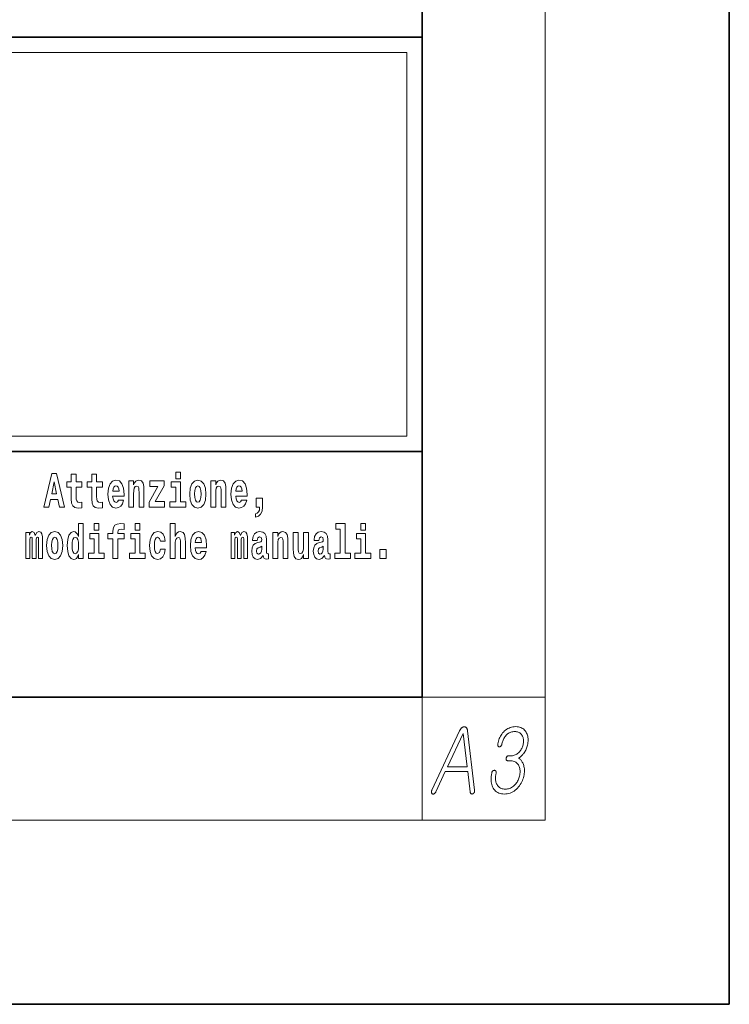
# Model space of a CAD drawing. Extents: x 0 to 420, y 0 to 297.
# Drawn here: x 397 to 420, y 0 to 32 of the extents above; entities that cross this region are included whole.
import ezdxf

# ---------------------------------------------------------------- set-up
doc = ezdxf.new("R2010")
doc.units = 0

msp = doc.modelspace()

# ---------------------------------------------------------------- linework, layer by layer
at = {"color": 7, "lineweight": 35}
for p, q in [((420, 0), (420, 297)), ((410, 10), (410, 287)), ((230, 31.5), (410, 31.5)), ((357.812, 31.5), (410, 31.5)), ((410, 10), (410, 31.5)), ((357.812, 18), (408.5, 18)), ((397, 18), (410, 18)), ((20, 10), (410, 10)), ((230, 10), (410, 10)), ((0, 0), (420, 0))]:
    msp.add_line(p, q, dxfattribs=at)
at = {"color": 7, "lineweight": 13}
for p, q in [((414, 6), (414, 291)), ((358.312, 31), (409.5, 31)), ((409.5, 31), (409.5, 18.5)), ((410, 10), (414, 10)), ((410, 10), (410, 6)), ((414, 6), (16, 6))]:
    msp.add_line(p, q, dxfattribs=at)
at = {"color": 252, "lineweight": 13}
msp.add_line((358.312, 18.5), (409.5, 18.5), dxfattribs=at)
at = {"color": 7, "lineweight": 13}
for points in [[(401.973, 17.332), (401.973, 17.116), (402.13, 17.116), (402.13, 17.332)], [(397.94, 17.293), (397.68, 16.193), (397.843, 16.193), (397.895, 16.446), (398.132, 16.446), (398.187, 16.193), (398.353, 16.193), (398.093, 17.293)], [(398.016, 17.019), (398.092, 16.631), (397.937, 16.631)], [(398.919, 17.016), (398.729, 17.016), (398.729, 17.265), (398.573, 17.265), (398.573, 17.016), (398.424, 17.016), (398.424, 16.839), (398.573, 16.839), (398.573, 16.46), (398.583, 16.323), (398.618, 16.232), (398.686, 16.181), (398.792, 16.163), (398.919, 16.171), (398.919, 16.352), (398.846, 16.346), (398.786, 16.358), (398.75, 16.396), (398.734, 16.458), (398.729, 16.541), (398.729, 16.839), (398.919, 16.839)], [(399.587, 17.016), (399.397, 17.016), (399.397, 17.265), (399.241, 17.265), (399.241, 17.016), (399.092, 17.016), (399.092, 16.839), (399.241, 16.839), (399.241, 16.46), (399.251, 16.323), (399.286, 16.232), (399.354, 16.181), (399.46, 16.163), (399.587, 16.171), (399.587, 16.352), (399.514, 16.346), (399.454, 16.358), (399.418, 16.396), (399.401, 16.458), (399.397, 16.541), (399.397, 16.839), (399.587, 16.839)], [(400.11, 16.422), (400.077, 16.368), (400.029, 16.349), (399.987, 16.362), (399.954, 16.4), (399.93, 16.463), (399.918, 16.55), (400.29, 16.55), (400.291, 16.607), (400.274, 16.808), (400.221, 16.956), (400.138, 17.045), (400.025, 17.075), (399.917, 17.043), (399.834, 16.954), (399.781, 16.81), (399.763, 16.62), (399.781, 16.426), (399.834, 16.282), (399.915, 16.193), (400.022, 16.163), (400.11, 16.179), (400.181, 16.225), (400.236, 16.304), (400.277, 16.422)], [(400.443, 17.045), (400.443, 16.193), (400.602, 16.193), (400.602, 16.617), (400.606, 16.732), (400.623, 16.815), (400.655, 16.864), (400.705, 16.881), (400.746, 16.866), (400.768, 16.824), (400.776, 16.756), (400.778, 16.667), (400.778, 16.193), (400.937, 16.193), (400.937, 16.71), (400.931, 16.862), (400.909, 16.976), (400.858, 17.048), (400.767, 17.073), (400.714, 17.064), (400.67, 17.035), (400.633, 16.986), (400.602, 16.915), (400.602, 17.045)], [(401.593, 16.886), (401.593, 17.045), (401.13, 17.045), (401.13, 16.861), (401.392, 16.861), (401.112, 16.36), (401.112, 16.193), (401.608, 16.193), (401.608, 16.377), (401.305, 16.377)], [(402.301, 16.369), (402.13, 16.369), (402.13, 17.016), (401.829, 17.016), (401.829, 16.839), (401.973, 16.839), (401.973, 16.369), (401.784, 16.369), (401.784, 16.193), (402.301, 16.193)], [(402.428, 16.618), (402.446, 16.423), (402.498, 16.281), (402.581, 16.193), (402.692, 16.163), (402.802, 16.193), (402.885, 16.281), (402.937, 16.423), (402.956, 16.618), (402.937, 16.812), (402.885, 16.956), (402.801, 17.043), (402.691, 17.075), (402.581, 17.043), (402.498, 16.956), (402.446, 16.812)], [(403.115, 17.045), (403.115, 16.193), (403.274, 16.193), (403.274, 16.617), (403.278, 16.732), (403.295, 16.815), (403.327, 16.864), (403.377, 16.881), (403.418, 16.866), (403.44, 16.824), (403.448, 16.756), (403.45, 16.667), (403.45, 16.193), (403.609, 16.193), (403.609, 16.71), (403.603, 16.862), (403.581, 16.976), (403.53, 17.048), (403.439, 17.073), (403.386, 17.064), (403.341, 17.035), (403.305, 16.986), (403.274, 16.915), (403.274, 17.045)], [(404.118, 16.422), (404.085, 16.368), (404.037, 16.349), (403.995, 16.362), (403.962, 16.4), (403.937, 16.463), (403.926, 16.55), (404.298, 16.55), (404.299, 16.607), (404.281, 16.808), (404.229, 16.956), (404.146, 17.045), (404.033, 17.075), (403.925, 17.043), (403.842, 16.954), (403.788, 16.81), (403.771, 16.62), (403.788, 16.426), (403.842, 16.282), (403.923, 16.193), (404.029, 16.163), (404.118, 16.179), (404.189, 16.225), (404.243, 16.304), (404.284, 16.422)], [(400.128, 16.713), (399.922, 16.713), (399.931, 16.786), (399.954, 16.842), (399.986, 16.877), (400.025, 16.889), (400.066, 16.877), (400.098, 16.843), (400.118, 16.788)], [(402.692, 16.886), (402.737, 16.869), (402.77, 16.818), (402.79, 16.734), (402.798, 16.62), (402.79, 16.504), (402.77, 16.42), (402.737, 16.369), (402.692, 16.354), (402.647, 16.369), (402.613, 16.422), (402.594, 16.507), (402.587, 16.626), (402.594, 16.737), (402.615, 16.818), (402.648, 16.869)], [(404.136, 16.713), (403.929, 16.713), (403.938, 16.786), (403.962, 16.842), (403.994, 16.877), (404.033, 16.889), (404.074, 16.877), (404.106, 16.843), (404.126, 16.788)], [(404.57, 15.864), (404.666, 15.894), (404.738, 15.96), (404.783, 16.067), (404.798, 16.205), (404.798, 16.485), (404.594, 16.485), (404.594, 16.193), (404.705, 16.193), (404.705, 16.171), (404.696, 16.094), (404.672, 16.035), (404.629, 15.995), (404.57, 15.973)], [(397.509, 15.148), (397.509, 14.517), (397.635, 14.517), (397.635, 15.105), (397.629, 15.229), (397.612, 15.32), (397.575, 15.378), (397.514, 15.398), (397.451, 15.366), (397.399, 15.274), (397.363, 15.365), (397.302, 15.398), (397.247, 15.366), (397.208, 15.278), (397.208, 15.368), (397.094, 15.368), (397.094, 14.517), (397.219, 14.517), (397.219, 15.141), (397.231, 15.198), (397.267, 15.219), (397.293, 15.203), (397.302, 15.159), (397.302, 14.517), (397.426, 14.517), (397.426, 15.141), (397.439, 15.198), (397.474, 15.219), (397.5, 15.203), (397.509, 15.159)], [(397.768, 14.942), (397.786, 14.747), (397.838, 14.604), (397.921, 14.517), (398.032, 14.487), (398.142, 14.517), (398.225, 14.604), (398.277, 14.747), (398.296, 14.942), (398.277, 15.135), (398.225, 15.279), (398.141, 15.366), (398.031, 15.398), (397.921, 15.366), (397.838, 15.279), (397.786, 15.135)], [(398.802, 14.648), (398.802, 14.517), (398.961, 14.517), (398.961, 15.655), (398.802, 15.655), (398.802, 15.238), (398.77, 15.309), (398.735, 15.36), (398.695, 15.389), (398.648, 15.398), (398.564, 15.366), (398.497, 15.278), (398.454, 15.135), (398.438, 14.943), (398.454, 14.75), (398.497, 14.606), (398.564, 14.517), (398.648, 14.487), (398.696, 14.496), (398.736, 14.525), (398.77, 14.575)], [(399.317, 15.655), (399.317, 15.439), (399.473, 15.439), (399.473, 15.655)], [(399.759, 15.162), (399.929, 15.162), (399.929, 14.517), (400.086, 14.517), (400.086, 15.162), (400.298, 15.162), (400.298, 15.339), (400.086, 15.339), (400.086, 15.376), (400.093, 15.422), (400.114, 15.452), (400.149, 15.468), (400.2, 15.474), (400.299, 15.466), (400.299, 15.647), (400.182, 15.655), (400.069, 15.642), (399.99, 15.603), (399.944, 15.527), (399.929, 15.406), (399.929, 15.339), (399.759, 15.339)], [(400.653, 15.655), (400.653, 15.439), (400.809, 15.439), (400.809, 15.655)], [(401.478, 14.821), (401.447, 14.717), (401.384, 14.679), (401.34, 14.694), (401.306, 14.745), (401.286, 14.829), (401.28, 14.945), (401.286, 15.059), (401.307, 15.143), (401.341, 15.192), (401.384, 15.21), (401.447, 15.176), (401.477, 15.086), (401.634, 15.086), (401.61, 15.216), (401.56, 15.314), (401.485, 15.376), (401.387, 15.398), (401.276, 15.365), (401.192, 15.273), (401.138, 15.129), (401.12, 14.94), (401.138, 14.753), (401.189, 14.61), (401.27, 14.518), (401.377, 14.487), (401.479, 14.511), (401.558, 14.575), (401.61, 14.682), (401.634, 14.821)], [(401.795, 15.655), (401.795, 14.517), (401.953, 14.517), (401.953, 14.94), (401.958, 15.056), (401.974, 15.138), (402.006, 15.187), (402.056, 15.205), (402.097, 15.189), (402.12, 15.148), (402.127, 15.08), (402.13, 14.991), (402.13, 14.517), (402.288, 14.517), (402.288, 15.034), (402.283, 15.186), (402.261, 15.3), (402.21, 15.371), (402.119, 15.397), (402.065, 15.387), (402.021, 15.358), (401.984, 15.309), (401.953, 15.238), (401.953, 15.655)], [(402.798, 14.745), (402.764, 14.691), (402.717, 14.672), (402.674, 14.685), (402.641, 14.723), (402.617, 14.786), (402.606, 14.873), (402.977, 14.873), (402.978, 14.931), (402.961, 15.132), (402.908, 15.279), (402.825, 15.368), (402.712, 15.398), (402.604, 15.366), (402.521, 15.278), (402.468, 15.133), (402.45, 14.943), (402.468, 14.75), (402.521, 14.606), (402.602, 14.517), (402.709, 14.487), (402.798, 14.503), (402.869, 14.549), (402.923, 14.628), (402.964, 14.745)], [(404.188, 15.148), (404.188, 14.517), (404.314, 14.517), (404.314, 15.105), (404.309, 15.229), (404.291, 15.32), (404.254, 15.378), (404.193, 15.398), (404.13, 15.366), (404.078, 15.274), (404.042, 15.365), (403.981, 15.398), (403.926, 15.366), (403.887, 15.278), (403.887, 15.368), (403.773, 15.368), (403.773, 14.517), (403.898, 14.517), (403.898, 15.141), (403.91, 15.198), (403.946, 15.219), (403.973, 15.203), (403.981, 15.159), (403.981, 14.517), (404.106, 14.517), (404.106, 15.141), (404.118, 15.198), (404.153, 15.219), (404.179, 15.203), (404.188, 15.159)], [(404.63, 15.111), (404.648, 15.194), (404.705, 15.222), (404.757, 15.2), (404.775, 15.137), (404.768, 15.087), (404.746, 15.064), (404.706, 15.054), (404.644, 15.045), (404.559, 15.013), (404.498, 14.954), (404.462, 14.87), (404.45, 14.761), (404.462, 14.647), (404.498, 14.56), (404.557, 14.507), (404.637, 14.487), (404.733, 14.52), (404.816, 14.62), (404.828, 14.563), (404.851, 14.525), (404.885, 14.506), (404.932, 14.498), (404.995, 14.511), (404.995, 14.675), (404.969, 14.671), (404.933, 14.691), (404.927, 14.756), (404.927, 15.133), (404.913, 15.249), (404.873, 15.332), (404.804, 15.381), (404.705, 15.398), (404.609, 15.378), (404.538, 15.322), (404.493, 15.235), (404.478, 15.124), (404.478, 15.111)], [(405.134, 15.368), (405.134, 14.517), (405.293, 14.517), (405.293, 14.94), (405.297, 15.056), (405.314, 15.138), (405.346, 15.187), (405.396, 15.205), (405.437, 15.189), (405.459, 15.148), (405.467, 15.08), (405.469, 14.991), (405.469, 14.517), (405.628, 14.517), (405.628, 15.034), (405.622, 15.186), (405.6, 15.3), (405.549, 15.371), (405.458, 15.397), (405.405, 15.387), (405.361, 15.358), (405.324, 15.309), (405.293, 15.238), (405.293, 15.368)], [(406.634, 15.111), (406.652, 15.194), (406.709, 15.222), (406.761, 15.2), (406.778, 15.137), (406.772, 15.087), (406.75, 15.064), (406.71, 15.054), (406.648, 15.045), (406.563, 15.013), (406.502, 14.954), (406.466, 14.87), (406.453, 14.761), (406.466, 14.647), (406.502, 14.56), (406.561, 14.507), (406.641, 14.487), (406.736, 14.52), (406.819, 14.62), (406.832, 14.563), (406.855, 14.525), (406.888, 14.506), (406.936, 14.498), (406.999, 14.511), (406.999, 14.675), (406.973, 14.671), (406.937, 14.691), (406.93, 14.756), (406.93, 15.133), (406.917, 15.249), (406.877, 15.332), (406.807, 15.381), (406.709, 15.398), (406.613, 15.378), (406.542, 15.322), (406.497, 15.235), (406.482, 15.124), (406.482, 15.111)], [(407.188, 15.477), (407.332, 15.477), (407.332, 14.693), (407.149, 14.693), (407.149, 14.517), (407.666, 14.517), (407.666, 14.693), (407.489, 14.693), (407.489, 15.655), (407.188, 15.655)], [(408, 15.655), (408, 15.439), (408.156, 15.439), (408.156, 15.655)], [(398.032, 15.21), (398.077, 15.192), (398.11, 15.141), (398.13, 15.057), (398.138, 14.943), (398.13, 14.828), (398.11, 14.744), (398.077, 14.693), (398.032, 14.677), (397.987, 14.693), (397.953, 14.745), (397.933, 14.831), (397.927, 14.95), (397.933, 15.061), (397.955, 15.141), (397.988, 15.192)], [(398.701, 15.208), (398.747, 15.19), (398.78, 15.141), (398.802, 15.057), (398.81, 14.943), (398.802, 14.828), (398.78, 14.744), (398.746, 14.693), (398.701, 14.677), (398.658, 14.693), (398.625, 14.744), (398.604, 14.828), (398.597, 14.943), (398.604, 15.057), (398.625, 15.14), (398.658, 15.19)], [(399.644, 14.693), (399.473, 14.693), (399.473, 15.339), (399.173, 15.339), (399.173, 15.162), (399.317, 15.162), (399.317, 14.693), (399.127, 14.693), (399.127, 14.517), (399.644, 14.517)], [(400.98, 14.693), (400.809, 14.693), (400.809, 15.339), (400.509, 15.339), (400.509, 15.162), (400.653, 15.162), (400.653, 14.693), (400.463, 14.693), (400.463, 14.517), (400.98, 14.517)], [(402.815, 15.037), (402.609, 15.037), (402.618, 15.11), (402.641, 15.165), (402.673, 15.2), (402.712, 15.213), (402.753, 15.2), (402.785, 15.167), (402.805, 15.111)], [(406.296, 14.517), (406.296, 15.368), (406.137, 15.368), (406.137, 14.945), (406.132, 14.828), (406.115, 14.745), (406.083, 14.696), (406.034, 14.68), (405.991, 14.694), (405.969, 14.739), (405.961, 14.81), (405.96, 14.907), (405.96, 15.368), (405.801, 15.368), (405.801, 14.851), (405.805, 14.698), (405.828, 14.583), (405.879, 14.514), (405.971, 14.488), (406.024, 14.498), (406.068, 14.525), (406.105, 14.574), (406.137, 14.647), (406.137, 14.517)], [(408.327, 14.693), (408.156, 14.693), (408.156, 15.339), (407.856, 15.339), (407.856, 15.162), (408, 15.162), (408, 14.693), (407.81, 14.693), (407.81, 14.517), (408.327, 14.517)], [(404.772, 14.821), (404.764, 14.756), (404.74, 14.707), (404.706, 14.675), (404.665, 14.666), (404.619, 14.693), (404.603, 14.763), (404.616, 14.831), (404.656, 14.867), (404.724, 14.886), (404.772, 14.919)], [(406.776, 14.821), (406.767, 14.756), (406.744, 14.707), (406.71, 14.675), (406.669, 14.666), (406.623, 14.693), (406.606, 14.763), (406.62, 14.831), (406.66, 14.867), (406.727, 14.886), (406.776, 14.919)], [(408.617, 14.808), (408.617, 14.517), (408.821, 14.517), (408.821, 14.808)], [(411.216, 8.909), (410.318, 6.977), (410.313, 6.968), (410.309, 6.959), (410.306, 6.95), (410.304, 6.942), (410.302, 6.934), (410.3, 6.926), (410.3, 6.918), (410.3, 6.911), (410.3, 6.904), (410.302, 6.897), (410.303, 6.89), (410.305, 6.884), (410.308, 6.878), (410.311, 6.873), (410.314, 6.868), (410.317, 6.864), (410.321, 6.86), (410.325, 6.857), (410.33, 6.854), (410.335, 6.851), (410.34, 6.849), (410.345, 6.848), (410.35, 6.847), (410.355, 6.847), (410.361, 6.847), (410.366, 6.848), (410.372, 6.849), (410.377, 6.851), (410.383, 6.854), (410.388, 6.857), (410.395, 6.861), (410.401, 6.866), (410.407, 6.871), (410.413, 6.877), (410.418, 6.883), (410.424, 6.889), (410.429, 6.896), (410.433, 6.903), (410.438, 6.911), (410.442, 6.92), (410.751, 7.584), (411.483, 7.584), (411.559, 6.92), (411.561, 6.911), (411.563, 6.903), (411.565, 6.896), (411.567, 6.889), (411.57, 6.883), (411.573, 6.877), (411.577, 6.871), (411.581, 6.866), (411.585, 6.861), (411.59, 6.857), (411.595, 6.854), (411.6, 6.852), (411.605, 6.851), (411.61, 6.85), (411.616, 6.849), (411.621, 6.849), (411.627, 6.85), (411.632, 6.851), (411.638, 6.852), (411.644, 6.854), (411.65, 6.857), (411.655, 6.859), (411.66, 6.863), (411.665, 6.866), (411.67, 6.871), (411.674, 6.875), (411.679, 6.88), (411.683, 6.885), (411.686, 6.891), (411.69, 6.897), (411.694, 6.904), (411.697, 6.912), (411.7, 6.92), (411.702, 6.927), (411.704, 6.935), (411.705, 6.943), (411.706, 6.952), (411.707, 6.96), (411.707, 6.968), (411.706, 6.977), (411.476, 8.909), (411.475, 8.922), (411.473, 8.934), (411.47, 8.945), (411.467, 8.956), (411.463, 8.966), (411.459, 8.976), (411.455, 8.985), (411.45, 8.994), (411.445, 9.001), (411.439, 9.009), (411.433, 9.014), (411.427, 9.02), (411.421, 9.025), (411.414, 9.029), (411.408, 9.032), (411.401, 9.035), (411.394, 9.037), (411.386, 9.039), (411.379, 9.04), (411.371, 9.04), (411.363, 9.04), (411.354, 9.039), (411.346, 9.037), (411.337, 9.035), (411.329, 9.032), (411.321, 9.029), (411.312, 9.025), (411.304, 9.02), (411.296, 9.014), (411.288, 9.009), (411.28, 9.001), (411.272, 8.994), (411.264, 8.985), (411.257, 8.976), (411.249, 8.966), (411.242, 8.956), (411.235, 8.945), (411.229, 8.934), (411.222, 8.922)], [(413.043, 9.043), (412.998, 9.041), (412.953, 9.036), (412.911, 9.027), (412.869, 9.015), (412.829, 8.999), (412.79, 8.98), (412.753, 8.958), (412.716, 8.931), (412.682, 8.902), (412.648, 8.869), (412.619, 8.837), (412.593, 8.803), (412.569, 8.768), (412.547, 8.732), (412.527, 8.694), (412.509, 8.654), (412.494, 8.613), (412.48, 8.571), (412.469, 8.527), (412.46, 8.481), (412.459, 8.473), (412.458, 8.465), (412.457, 8.457), (412.458, 8.449), (412.458, 8.442), (412.459, 8.435), (412.461, 8.428), (412.463, 8.422), (412.465, 8.416), (412.468, 8.41), (412.471, 8.406), (412.474, 8.402), (412.478, 8.398), (412.482, 8.395), (412.486, 8.393), (412.491, 8.391), (412.495, 8.389), (412.501, 8.388), (412.506, 8.388), (412.512, 8.387), (412.517, 8.388), (412.523, 8.388), (412.528, 8.389), (412.533, 8.391), (412.538, 8.393), (412.543, 8.395), (412.548, 8.398), (412.552, 8.402), (412.557, 8.406), (412.561, 8.41), (412.567, 8.416), (412.572, 8.422), (412.576, 8.428), (412.58, 8.435), (412.584, 8.442), (412.587, 8.449), (412.59, 8.457), (412.593, 8.465), (412.595, 8.473), (412.597, 8.481), (412.603, 8.514), (412.611, 8.545), (412.621, 8.576), (412.632, 8.605), (412.644, 8.634), (412.658, 8.661), (412.674, 8.688), (412.691, 8.713), (412.709, 8.737), (412.729, 8.761), (412.753, 8.784), (412.778, 8.805), (412.804, 8.823), (412.831, 8.839), (412.859, 8.853), (412.888, 8.864), (412.918, 8.872), (412.948, 8.878), (412.98, 8.882), (413.013, 8.883), (413.044, 8.882), (413.074, 8.878), (413.102, 8.872), (413.128, 8.864), (413.153, 8.853), (413.176, 8.839), (413.197, 8.823), (413.216, 8.805), (413.233, 8.784), (413.249, 8.761), (413.262, 8.737), (413.273, 8.713), (413.282, 8.688), (413.289, 8.661), (413.294, 8.634), (413.297, 8.605), (413.298, 8.576), (413.297, 8.545), (413.294, 8.514), (413.29, 8.481), (413.283, 8.45), (413.275, 8.419), (413.266, 8.39), (413.255, 8.361), (413.242, 8.334), (413.227, 8.307), (413.211, 8.282), (413.194, 8.257), (413.175, 8.233), (413.154, 8.211), (413.13, 8.188), (413.106, 8.168), (413.081, 8.15), (413.054, 8.134), (413.027, 8.121), (412.999, 8.11), (412.969, 8.102), (412.939, 8.096), (412.908, 8.092), (412.875, 8.091), (412.812, 8.091), (412.799, 8.09), (412.788, 8.088), (412.778, 8.084), (412.769, 8.079), (412.76, 8.072), (412.753, 8.063), (412.747, 8.053), (412.742, 8.042), (412.737, 8.029), (412.734, 8.014), (412.732, 7.999), (412.732, 7.985), (412.733, 7.973), (412.736, 7.963), (412.74, 7.954), (412.746, 7.947), (412.753, 7.941), (412.762, 7.937), (412.772, 7.935), (412.784, 7.934), (412.864, 7.934), (412.9, 7.933), (412.934, 7.929), (412.966, 7.922), (412.996, 7.912), (413.024, 7.899), (413.05, 7.884), (413.074, 7.866), (413.096, 7.845), (413.116, 7.821), (413.134, 7.795), (413.148, 7.768), (413.16, 7.741), (413.17, 7.712), (413.177, 7.681), (413.182, 7.65), (413.185, 7.617), (413.186, 7.583), (413.185, 7.547), (413.182, 7.511), (413.176, 7.473), (413.169, 7.436), (413.16, 7.401), (413.149, 7.366), (413.136, 7.333), (413.122, 7.301), (413.106, 7.27), (413.088, 7.24), (413.068, 7.211), (413.046, 7.183), (413.023, 7.156), (412.996, 7.128), (412.967, 7.103), (412.938, 7.081), (412.907, 7.061), (412.876, 7.045), (412.843, 7.032), (412.81, 7.021), (412.775, 7.014), (412.74, 7.009), (412.703, 7.008), (412.667, 7.009), (412.633, 7.014), (412.602, 7.021), (412.572, 7.032), (412.544, 7.045), (412.518, 7.061), (412.494, 7.081), (412.472, 7.103), (412.453, 7.128), (412.435, 7.156), (412.421, 7.183), (412.41, 7.211), (412.401, 7.24), (412.393, 7.27), (412.388, 7.301), (412.385, 7.333), (412.384, 7.366), (412.385, 7.401), (412.389, 7.436), (412.394, 7.473), (412.405, 7.535), (412.406, 7.544), (412.407, 7.552), (412.407, 7.559), (412.407, 7.566), (412.406, 7.573), (412.404, 7.579), (412.402, 7.585), (412.4, 7.591), (412.397, 7.596), (412.394, 7.601), (412.39, 7.605), (412.386, 7.608), (412.382, 7.611), (412.378, 7.614), (412.374, 7.616), (412.369, 7.618), (412.365, 7.619), (412.36, 7.62), (412.355, 7.621), (412.349, 7.621), (412.343, 7.621), (412.338, 7.62), (412.332, 7.619), (412.326, 7.618), (412.321, 7.616), (412.316, 7.614), (412.31, 7.611), (412.305, 7.608), (412.3, 7.605), (412.296, 7.601), (412.291, 7.596), (412.286, 7.591), (412.282, 7.585), (412.279, 7.579), (412.275, 7.573), (412.272, 7.566), (412.27, 7.559), (412.267, 7.552), (412.265, 7.544), (412.264, 7.535), (412.253, 7.475), (412.246, 7.425), (412.241, 7.377), (412.24, 7.33), (412.241, 7.285), (412.246, 7.241), (412.253, 7.199), (412.263, 7.158), (412.276, 7.119), (412.292, 7.081), (412.311, 7.045), (412.335, 7.008), (412.361, 6.974), (412.391, 6.945), (412.423, 6.919), (412.458, 6.898), (412.496, 6.88), (412.536, 6.866), (412.58, 6.856), (412.626, 6.85), (412.676, 6.848), (412.724, 6.85), (412.771, 6.856), (412.818, 6.866), (412.862, 6.88), (412.906, 6.898), (412.948, 6.919), (412.989, 6.945), (413.029, 6.974), (413.067, 7.008), (413.104, 7.045), (413.136, 7.082), (413.166, 7.12), (413.194, 7.159), (413.219, 7.2), (413.241, 7.242), (413.261, 7.286), (413.278, 7.331), (413.293, 7.378), (413.306, 7.426), (413.316, 7.475), (413.322, 7.517), (413.326, 7.558), (413.328, 7.597), (413.328, 7.636), (413.326, 7.673), (413.321, 7.71), (413.314, 7.745), (413.306, 7.78), (413.295, 7.813), (413.282, 7.846), (413.271, 7.869), (413.259, 7.891), (413.246, 7.912), (413.233, 7.931), (413.218, 7.949), (413.203, 7.966), (413.188, 7.981), (413.171, 7.995), (413.154, 8.008), (413.137, 8.02), (413.153, 8.028), (413.168, 8.038), (413.184, 8.049), (413.2, 8.062), (413.216, 8.075), (413.232, 8.09), (413.248, 8.106), (413.264, 8.124), (413.28, 8.142), (413.296, 8.162), (413.317, 8.19), (413.336, 8.219), (413.354, 8.248), (413.37, 8.279), (413.385, 8.31), (413.398, 8.343), (413.41, 8.376), (413.42, 8.41), (413.428, 8.445), (413.436, 8.481), (413.442, 8.526), (413.446, 8.57), (413.447, 8.612), (413.446, 8.653), (413.441, 8.692), (413.435, 8.73), (413.425, 8.767), (413.413, 8.802), (413.397, 8.836), (413.38, 8.869), (413.357, 8.902), (413.332, 8.931), (413.305, 8.958), (413.275, 8.98), (413.242, 8.999), (413.207, 9.015), (413.17, 9.027), (413.13, 9.036), (413.088, 9.041)], [(410.824, 7.74), (411.329, 8.823), (411.336, 8.823), (411.463, 7.74)]]:
    msp.add_lwpolyline(points, close=True, dxfattribs=at)

doc.saveas('drawing.dxf')
